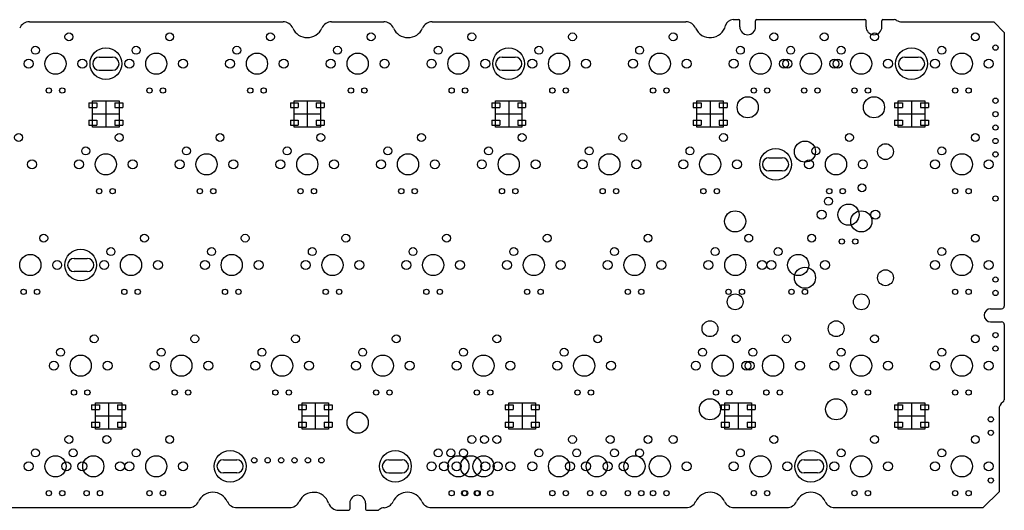
# Model space of a CAD drawing. Units: millimetres. Extents: x 435 to 1009, y -406 to 714.
# Drawn here: x 692 to 879, y -406 to -313 of the extents above; entities that cross this region are included whole.
import ezdxf

# ---------------------------------------------------------------- set-up
doc = ezdxf.new("R2010")
doc.units = ezdxf.units.MM
doc.layers.add('22mini', color=140, linetype='Continuous')

msp = doc.modelspace()

# ---------------------------------------------------------------- linework, layer by layer
at = {"layer": '22mini'}
for p, q in [((694.31, -313.83), (742.3, -313.83)), ((751.46, -313.83), (761.35, -313.83)), ((770.51, -313.83), (818.5, -313.83)), ((827.44, -313.43), (828.49, -313.43)), ((828.69, -314.77), (828.69, -313.63)), ((831.69, -314.77), (831.69, -313.63)), ((831.89, -313.43), (852.37, -313.43)), ((852.57, -314.77), (852.57, -313.63)), ((855.57, -314.77), (855.57, -313.63)), ((855.77, -313.43), (857.87, -313.43)), ((859.36, -313.83), (876.73, -313.83)), ((876.73, -313.83), (878.73, -315.83)), ((878.73, -315.83), (878.73, -367.64)), ((705.58, -329.18), (705.58, -330.08)), ((705.58, -329.18), (707.08, -329.18)), ((706.28, -328.78), (711.28, -328.78)), ((706.28, -333.78), (706.28, -328.78)), ((707.08, -329.18), (707.08, -330.08)), ((708.78, -328.78), (708.78, -333.78)), ((710.48, -329.18), (710.48, -330.08)), ((710.48, -329.18), (711.98, -329.18)), ((711.28, -328.78), (711.28, -333.78)), ((711.98, -329.18), (711.98, -330.08)), ((743.68, -329.18), (743.68, -330.08)), ((743.68, -329.18), (745.18, -329.18)), ((744.38, -328.78), (749.38, -328.78)), ((744.38, -333.78), (744.38, -328.78)), ((745.18, -329.18), (745.18, -330.08)), ((746.88, -328.78), (746.88, -333.78)), ((748.58, -329.18), (748.58, -330.08)), ((748.58, -329.18), (750.08, -329.18)), ((749.38, -328.78), (749.38, -333.78)), ((750.08, -329.18), (750.08, -330.08)), ((781.78, -329.18), (781.78, -330.08)), ((781.78, -329.18), (783.28, -329.18)), ((782.48, -328.78), (787.48, -328.78)), ((782.48, -333.78), (782.48, -328.78)), ((783.28, -329.18), (783.28, -330.08)), ((784.98, -328.78), (784.98, -333.78)), ((786.68, -329.18), (786.68, -330.08)), ((786.68, -329.18), (788.18, -329.18)), ((787.48, -328.78), (787.48, -333.78)), ((788.18, -329.18), (788.18, -330.08)), ((819.88, -329.18), (819.88, -330.08)), ((819.88, -329.18), (821.38, -329.18)), ((820.58, -328.78), (825.58, -328.78)), ((820.58, -333.78), (820.58, -328.78)), ((821.38, -329.18), (821.38, -330.08)), ((823.08, -328.78), (823.08, -333.78)), ((824.78, -329.18), (824.78, -330.08)), ((824.78, -329.18), (826.28, -329.18)), ((825.58, -328.78), (825.58, -333.78)), ((826.28, -329.18), (826.28, -330.08)), ((857.98, -329.18), (857.98, -330.08)), ((857.98, -329.18), (859.48, -329.18)), ((858.68, -328.78), (863.68, -328.78)), ((858.68, -333.78), (858.68, -328.78)), ((859.48, -329.18), (859.48, -330.08)), ((861.18, -328.78), (861.18, -333.78)), ((862.88, -329.18), (862.88, -330.08)), ((862.88, -329.18), (864.38, -329.18)), ((863.68, -328.78), (863.68, -333.78)), ((864.38, -329.18), (864.38, -330.08)), ((705.58, -330.08), (707.08, -330.08)), ((706.28, -331.28), (711.28, -331.28)), ((710.48, -330.08), (711.98, -330.08)), ((743.68, -330.08), (745.18, -330.08)), ((744.38, -331.28), (749.38, -331.28)), ((748.58, -330.08), (750.08, -330.08)), ((781.78, -330.08), (783.28, -330.08)), ((782.48, -331.28), (787.48, -331.28)), ((786.68, -330.08), (788.18, -330.08)), ((819.88, -330.08), (821.38, -330.08)), ((820.58, -331.28), (825.58, -331.28)), ((824.78, -330.08), (826.28, -330.08)), ((857.98, -330.08), (859.48, -330.08)), ((858.68, -331.28), (863.68, -331.28)), ((862.88, -330.08), (864.38, -330.08)), ((705.58, -332.48), (705.58, -333.38)), ((705.58, -332.48), (707.08, -332.48)), ((705.58, -333.38), (707.08, -333.38)), ((707.08, -332.48), (707.08, -333.38)), ((710.48, -332.48), (710.48, -333.38)), ((710.48, -332.48), (711.98, -332.48)), ((710.48, -333.38), (711.98, -333.38)), ((711.98, -332.48), (711.98, -333.38)), ((743.68, -332.48), (743.68, -333.38)), ((743.68, -332.48), (745.18, -332.48)), ((743.68, -333.38), (745.18, -333.38)), ((745.18, -332.48), (745.18, -333.38)), ((748.58, -332.48), (748.58, -333.38)), ((748.58, -332.48), (750.08, -332.48)), ((748.58, -333.38), (750.08, -333.38)), ((750.08, -332.48), (750.08, -333.38)), ((781.78, -332.48), (781.78, -333.38)), ((781.78, -332.48), (783.28, -332.48)), ((781.78, -333.38), (783.28, -333.38)), ((783.28, -332.48), (783.28, -333.38)), ((786.68, -332.48), (786.68, -333.38)), ((786.68, -332.48), (788.18, -332.48)), ((786.68, -333.38), (788.18, -333.38)), ((788.18, -332.48), (788.18, -333.38)), ((819.88, -332.48), (819.88, -333.38)), ((819.88, -332.48), (821.38, -332.48)), ((819.88, -333.38), (821.38, -333.38)), ((821.38, -332.48), (821.38, -333.38)), ((824.78, -332.48), (824.78, -333.38)), ((824.78, -332.48), (826.28, -332.48)), ((824.78, -333.38), (826.28, -333.38)), ((826.28, -332.48), (826.28, -333.38)), ((857.98, -332.48), (857.98, -333.38)), ((857.98, -332.48), (859.48, -332.48)), ((857.98, -333.38), (859.48, -333.38)), ((859.48, -332.48), (859.48, -333.38)), ((862.88, -332.48), (862.88, -333.38)), ((862.88, -332.48), (864.38, -332.48)), ((862.88, -333.38), (864.38, -333.38)), ((864.38, -332.48), (864.38, -333.38)), ((711.28, -333.78), (706.28, -333.78)), ((749.38, -333.78), (744.38, -333.78)), ((787.48, -333.78), (782.48, -333.78)), ((825.58, -333.78), (820.58, -333.78)), ((863.68, -333.78), (858.68, -333.78)), ((876.15, -368.14), (878.23, -368.14)), ((876.15, -370.63), (878.23, -370.63)), ((878.73, -371.13), (878.73, -385.4)), ((706.09, -386.33), (706.09, -387.23)), ((706.09, -386.33), (707.59, -386.33)), ((706.09, -387.23), (707.59, -387.23)), ((706.79, -385.93), (711.79, -385.93)), ((706.79, -390.93), (706.79, -385.93)), ((707.59, -386.33), (707.59, -387.23)), ((709.29, -385.93), (709.29, -390.93)), ((710.99, -386.33), (710.99, -387.23)), ((710.99, -386.33), (712.49, -386.33)), ((710.99, -387.23), (712.49, -387.23)), ((711.79, -385.93), (711.79, -390.93)), ((712.49, -386.33), (712.49, -387.23)), ((745.2, -386.33), (745.2, -387.23)), ((745.2, -386.33), (746.7, -386.33)), ((745.2, -387.23), (746.7, -387.23)), ((745.9, -385.93), (750.9, -385.93)), ((745.9, -390.93), (745.9, -385.93)), ((746.7, -386.33), (746.7, -387.23)), ((748.4, -385.93), (748.4, -390.93)), ((750.1, -386.33), (750.1, -387.23)), ((750.1, -386.33), (751.6, -386.33)), ((750.1, -387.23), (751.6, -387.23)), ((750.9, -385.93), (750.9, -390.93)), ((751.6, -386.33), (751.6, -387.23)), ((784.32, -386.33), (784.32, -387.23)), ((784.32, -386.33), (785.82, -386.33)), ((784.32, -387.23), (785.82, -387.23)), ((785.02, -385.93), (790.02, -385.93)), ((785.02, -390.93), (785.02, -385.93)), ((785.82, -386.33), (785.82, -387.23)), ((787.52, -385.93), (787.52, -390.93)), ((789.22, -386.33), (789.22, -387.23)), ((789.22, -386.33), (790.72, -386.33)), ((789.22, -387.23), (790.72, -387.23)), ((790.02, -385.93), (790.02, -390.93)), ((790.72, -386.33), (790.72, -387.23)), ((825.19, -386.33), (825.19, -387.23)), ((825.19, -386.33), (826.69, -386.33)), ((825.19, -387.23), (826.69, -387.23)), ((825.89, -385.93), (830.89, -385.93)), ((825.89, -390.93), (825.89, -385.93)), ((826.69, -386.33), (826.69, -387.23)), ((828.39, -385.93), (828.39, -390.93)), ((830.09, -386.33), (830.09, -387.23)), ((830.09, -386.33), (831.59, -386.33)), ((830.09, -387.23), (831.59, -387.23)), ((830.89, -385.93), (830.89, -390.93)), ((831.59, -386.33), (831.59, -387.23)), ((857.98, -386.33), (857.98, -387.23)), ((857.98, -386.33), (859.48, -386.33)), ((857.98, -387.23), (859.48, -387.23)), ((858.68, -385.93), (863.68, -385.93)), ((858.68, -390.93), (858.68, -385.93)), ((859.48, -386.33), (859.48, -387.23)), ((861.18, -385.93), (861.18, -390.93)), ((862.88, -386.33), (862.88, -387.23)), ((862.88, -386.33), (864.38, -386.33)), ((862.88, -387.23), (864.38, -387.23)), ((863.68, -385.93), (863.68, -390.93)), ((864.38, -386.33), (864.38, -387.23)), ((877.73, -387.13), (877.73, -402.78)), ((706.79, -388.43), (711.79, -388.43)), ((745.9, -388.43), (750.9, -388.43)), ((785.02, -388.43), (790.02, -388.43)), ((825.89, -388.43), (830.89, -388.43)), ((858.68, -388.43), (863.68, -388.43)), ((706.09, -389.63), (706.09, -390.53)), ((706.09, -389.63), (707.59, -389.63)), ((706.09, -390.53), (707.59, -390.53)), ((711.79, -390.93), (706.79, -390.93)), ((707.59, -389.63), (707.59, -390.53)), ((710.99, -389.63), (710.99, -390.53)), ((710.99, -389.63), (712.49, -389.63)), ((710.99, -390.53), (712.49, -390.53)), ((712.49, -389.63), (712.49, -390.53)), ((745.2, -389.63), (745.2, -390.53)), ((745.2, -389.63), (746.7, -389.63)), ((745.2, -390.53), (746.7, -390.53)), ((750.9, -390.93), (745.9, -390.93)), ((746.7, -389.63), (746.7, -390.53)), ((750.1, -389.63), (750.1, -390.53)), ((750.1, -389.63), (751.6, -389.63)), ((750.1, -390.53), (751.6, -390.53)), ((751.6, -389.63), (751.6, -390.53)), ((784.32, -389.63), (784.32, -390.53)), ((784.32, -389.63), (785.82, -389.63)), ((784.32, -390.53), (785.82, -390.53)), ((790.02, -390.93), (785.02, -390.93)), ((785.82, -389.63), (785.82, -390.53)), ((789.22, -389.63), (789.22, -390.53)), ((789.22, -389.63), (790.72, -389.63)), ((789.22, -390.53), (790.72, -390.53)), ((790.72, -389.63), (790.72, -390.53)), ((825.19, -389.63), (825.19, -390.53)), ((825.19, -389.63), (826.69, -389.63)), ((825.19, -390.53), (826.69, -390.53)), ((830.89, -390.93), (825.89, -390.93)), ((826.69, -389.63), (826.69, -390.53)), ((830.09, -389.63), (830.09, -390.53)), ((830.09, -389.63), (831.59, -389.63)), ((830.09, -390.53), (831.59, -390.53)), ((831.59, -389.63), (831.59, -390.53)), ((857.98, -389.63), (857.98, -390.53)), ((857.98, -389.63), (859.48, -389.63)), ((857.98, -390.53), (859.48, -390.53)), ((863.68, -390.93), (858.68, -390.93)), ((859.48, -389.63), (859.48, -390.53)), ((862.88, -389.63), (862.88, -390.53)), ((862.88, -389.63), (864.38, -389.63)), ((862.88, -390.53), (864.38, -390.53)), ((864.38, -389.63), (864.38, -390.53)), ((877.73, -402.78), (874.73, -405.78)), ((661.89, -405.78), (724.48, -405.78)), ((733.56, -405.78), (743.53, -405.78)), ((754.91, -404.94), (754.91, -406.08)), ((757.91, -404.94), (757.91, -406.08)), ((770.37, -405.78), (818.54, -405.78)), ((827.62, -405.78), (837.59, -405.78)), ((846.67, -405.78), (874.73, -405.78)), ((752.81, -406.28), (754.71, -406.28)), ((758.11, -406.28), (760.17, -406.28))]:
    msp.add_line(p, q, dxfattribs=at)
at = {"layer": '22mini', "color": 2}
for p, q in [((707.53, -320.51), (710.03, -320.51)), ((783.73, -320.51), (786.23, -320.51)), ((859.93, -320.51), (862.43, -320.51)), ((707.53, -323), (710.03, -323)), ((783.73, -323), (786.23, -323)), ((859.93, -323), (862.43, -323)), ((834.21, -339.56), (836.71, -339.56)), ((836.71, -342.05), (834.21, -342.05)), ((702.77, -358.61), (705.27, -358.61)), ((705.27, -361.1), (702.77, -361.1)), ((731.04, -396.71), (733.54, -396.71)), ((762.3, -396.71), (764.8, -396.71)), ((840.88, -396.71), (843.38, -396.71)), ((733.54, -399.2), (731.04, -399.2)), ((762.3, -399.2), (764.8, -399.2)), ((843.38, -399.2), (840.88, -399.2))]:
    msp.add_line(p, q, dxfattribs=at)
at = {"layer": '22mini'}
for centre, radius in [((701.8, -316.68), 0.75), ((720.85, -316.68), 0.75), ((739.9, -316.68), 0.75), ((758.95, -316.68), 0.75), ((778, -316.68), 0.75), ((797.05, -316.68), 0.75), ((816.1, -316.68), 0.75), ((835.15, -316.68), 0.75), ((844.67, -316.68), 0.75), ((854.2, -316.68), 0.75), ((873.25, -316.68), 0.75), ((695.45, -319.22), 0.75), ((714.5, -319.22), 0.75), ((733.55, -319.22), 0.75), ((752.6, -319.22), 0.75), ((771.65, -319.22), 0.75), ((790.7, -319.22), 0.75), ((809.75, -319.22), 0.75), ((828.8, -319.22), 0.75), ((838.32, -319.22), 0.75), ((847.85, -319.22), 0.75), ((866.9, -319.22), 0.75), ((699.26, -321.76), 2), ((718.31, -321.76), 2), ((737.36, -321.76), 2), ((756.41, -321.76), 2), ((775.46, -321.76), 2), ((794.51, -321.76), 2), ((813.56, -321.76), 2), ((832.61, -321.76), 2), ((870.71, -321.76), 2), ((694.18, -321.76), 0.85), ((704.34, -321.76), 0.85), ((713.23, -321.76), 0.85), ((723.39, -321.76), 0.85), ((732.28, -321.76), 0.85), ((742.44, -321.76), 0.85), ((751.33, -321.76), 0.85), ((761.49, -321.76), 0.85), ((770.38, -321.76), 0.85), ((780.54, -321.76), 0.85), ((789.43, -321.76), 0.85), ((799.59, -321.76), 0.85), ((808.48, -321.76), 0.85), ((818.64, -321.76), 0.85), ((827.53, -321.76), 0.85), ((837.05, -321.76), 0.85), ((837.69, -321.76), 0.85), ((846.58, -321.76), 0.85), ((847.21, -321.76), 0.85), ((856.74, -321.76), 0.85), ((865.63, -321.76), 0.85), ((875.79, -321.76), 0.85), ((697.99, -326.84), 0.5), ((700.53, -326.84), 0.5), ((717.04, -326.84), 0.5), ((719.58, -326.84), 0.5), ((736.09, -326.84), 0.5), ((738.63, -326.84), 0.5), ((755.14, -326.84), 0.5), ((757.68, -326.84), 0.5), ((774.19, -326.84), 0.5), ((776.73, -326.84), 0.5), ((793.24, -326.84), 0.5), ((795.78, -326.84), 0.5), ((812.29, -326.84), 0.5), ((814.83, -326.84), 0.5), ((831.34, -326.84), 0.5), ((833.88, -326.84), 0.5), ((840.86, -326.84), 0.5), ((843.4, -326.84), 0.5), ((850.39, -326.84), 0.5), ((852.93, -326.84), 0.5), ((869.44, -326.84), 0.5), ((871.98, -326.84), 0.5), ((830.19, -330.01), 2), ((854.07, -330.01), 2), ((692.27, -335.73), 0.75), ((711.32, -335.73), 0.75), ((730.37, -335.73), 0.75), ((749.42, -335.73), 0.75), ((768.47, -335.73), 0.75), ((787.52, -335.73), 0.75), ((806.57, -335.73), 0.75), ((825.62, -335.73), 0.75), ((849.43, -335.73), 0.75), ((873.25, -335.73), 0.75), ((841.02, -338.4), 2), ((856.26, -338.4), 1.5), ((704.97, -338.27), 0.75), ((708.78, -340.81), 2), ((724.02, -338.27), 0.75), ((727.83, -340.81), 2), ((743.07, -338.27), 0.75), ((746.88, -340.81), 2), ((762.12, -338.27), 0.75), ((765.93, -340.81), 2), ((781.17, -338.27), 0.75), ((784.98, -340.81), 2), ((800.22, -338.27), 0.75), ((804.03, -340.81), 2), ((819.27, -338.27), 0.75), ((823.08, -340.81), 2), ((843.08, -338.27), 0.75), ((846.89, -340.81), 2), ((866.9, -338.27), 0.75), ((870.71, -340.81), 2), ((694.81, -340.81), 0.85), ((703.7, -340.81), 0.85), ((713.86, -340.81), 0.85), ((722.75, -340.81), 0.85), ((732.91, -340.81), 0.85), ((741.8, -340.81), 0.85), ((751.96, -340.81), 0.85), ((760.85, -340.81), 0.85), ((771.01, -340.81), 0.85), ((779.9, -340.81), 0.85), ((790.06, -340.81), 0.85), ((798.95, -340.81), 0.85), ((809.11, -340.81), 0.85), ((818, -340.81), 0.85), ((828.16, -340.81), 0.85), ((841.81, -340.81), 0.85), ((851.97, -340.81), 0.85), ((865.63, -340.81), 0.85), ((875.79, -340.81), 0.85), ((851.81, -345.25), 0.75), ((707.51, -345.89), 0.5), ((710.05, -345.89), 0.5), ((726.56, -345.89), 0.5), ((729.1, -345.89), 0.5), ((745.61, -345.89), 0.5), ((748.15, -345.89), 0.5), ((764.66, -345.89), 0.5), ((767.2, -345.89), 0.5), ((783.71, -345.89), 0.5), ((786.25, -345.89), 0.5), ((802.76, -345.89), 0.5), ((805.3, -345.89), 0.5), ((821.81, -345.89), 0.5), ((824.35, -345.89), 0.5), ((845.62, -345.89), 0.5), ((848.16, -345.89), 0.5), ((869.44, -345.89), 0.5), ((871.98, -345.89), 0.5), ((845.46, -347.79), 0.75), ((827.81, -351.6), 2), ((844.19, -350.33), 0.85), ((849.27, -350.33), 2), ((851.69, -351.6), 2), ((851.69, -351.6), 2), ((854.35, -350.33), 0.85), ((697.03, -354.78), 0.75), ((716.08, -354.78), 0.75), ((735.13, -354.78), 0.75), ((754.18, -354.78), 0.75), ((773.23, -354.78), 0.75), ((792.28, -354.78), 0.75), ((811.33, -354.78), 0.75), ((830.38, -354.78), 0.75), ((842.29, -354.78), 0.75), ((848, -355.41), 0.5), ((850.54, -355.41), 0.5), ((873.25, -354.78), 0.75), ((709.73, -357.32), 0.75), ((728.78, -357.32), 0.75), ((747.83, -357.32), 0.75), ((766.88, -357.32), 0.75), ((785.93, -357.32), 0.75), ((804.98, -357.32), 0.75), ((824.03, -357.32), 0.75), ((835.94, -357.32), 0.75), ((866.9, -357.32), 0.75), ((694.49, -359.86), 2), ((699.57, -359.86), 0.85), ((708.46, -359.86), 0.85), ((713.54, -359.86), 2), ((718.62, -359.86), 0.85), ((727.51, -359.86), 0.85), ((732.59, -359.86), 2), ((737.67, -359.86), 0.85), ((746.56, -359.86), 0.85), ((751.64, -359.86), 2), ((756.72, -359.86), 0.85), ((765.61, -359.86), 0.85), ((770.69, -359.86), 2), ((775.77, -359.86), 0.85), ((784.66, -359.86), 0.85), ((789.74, -359.86), 2), ((794.82, -359.86), 0.85), ((803.71, -359.86), 0.85), ((808.79, -359.86), 2), ((813.87, -359.86), 0.85), ((822.76, -359.86), 0.85), ((827.84, -359.86), 2), ((832.92, -359.86), 0.85), ((834.67, -359.86), 0.85), ((839.75, -359.86), 2), ((844.83, -359.86), 0.85), ((865.63, -359.86), 0.85), ((870.71, -359.86), 2), ((875.79, -359.86), 0.85), ((841.02, -362.27), 2), ((856.26, -362.27), 1.5), ((693.22, -364.94), 0.5), ((695.76, -364.94), 0.5), ((712.27, -364.94), 0.5), ((714.81, -364.94), 0.5), ((731.32, -364.94), 0.5), ((733.86, -364.94), 0.5), ((750.37, -364.94), 0.5), ((752.91, -364.94), 0.5), ((769.42, -364.94), 0.5), ((771.96, -364.94), 0.5), ((788.47, -364.94), 0.5), ((791.01, -364.94), 0.5), ((807.52, -364.94), 0.5), ((810.06, -364.94), 0.5), ((826.57, -364.94), 0.5), ((829.11, -364.94), 0.5), ((838.48, -364.94), 0.5), ((841.02, -364.94), 0.5), ((869.44, -364.94), 0.5), ((871.98, -364.94), 0.5), ((827.81, -366.84), 1.5), ((851.69, -366.84), 1.5), ((823.05, -371.92), 1.5), ((846.92, -371.92), 1.5), ((706.56, -373.83), 0.75), ((725.61, -373.83), 0.75), ((744.66, -373.83), 0.75), ((763.71, -373.83), 0.75), ((782.76, -373.83), 0.75), ((801.81, -373.83), 0.75), ((828, -373.83), 0.75), ((837.53, -373.83), 0.75), ((854.2, -373.83), 0.75), ((873.25, -373.83), 0.75), ((700.21, -376.37), 0.75), ((719.26, -376.37), 0.75), ((738.31, -376.37), 0.75), ((757.36, -376.37), 0.75), ((776.41, -376.37), 0.75), ((795.46, -376.37), 0.75), ((821.65, -376.37), 0.75), ((831.18, -376.37), 0.75), ((847.85, -376.37), 0.75), ((866.9, -376.37), 0.75), ((698.94, -378.91), 0.85), ((704.02, -378.91), 2), ((709.1, -378.91), 0.85), ((717.99, -378.91), 0.85), ((723.07, -378.91), 2), ((728.15, -378.91), 0.85), ((737.04, -378.91), 0.85), ((742.12, -378.91), 2), ((747.2, -378.91), 0.85), ((756.09, -378.91), 0.85), ((761.17, -378.91), 2), ((766.25, -378.91), 0.85), ((775.14, -378.91), 0.85), ((780.22, -378.91), 2), ((785.3, -378.91), 0.85), ((794.19, -378.91), 0.85), ((799.27, -378.91), 2), ((804.35, -378.91), 0.85), ((820.38, -378.91), 0.85), ((825.46, -378.91), 2), ((829.91, -378.91), 0.85), ((830.54, -378.91), 0.85), ((834.99, -378.91), 2), ((840.07, -378.91), 0.85), ((846.58, -378.91), 0.85), ((851.66, -378.91), 2), ((856.74, -378.91), 0.85), ((865.63, -378.91), 0.85), ((870.71, -378.91), 2), ((875.79, -378.91), 0.85), ((702.75, -383.99), 0.5), ((705.29, -383.99), 0.5), ((721.8, -383.99), 0.5), ((724.34, -383.99), 0.5), ((740.85, -383.99), 0.5), ((743.39, -383.99), 0.5), ((759.9, -383.99), 0.5), ((762.44, -383.99), 0.5), ((778.95, -383.99), 0.5), ((781.49, -383.99), 0.5), ((798, -383.99), 0.5), ((800.54, -383.99), 0.5), ((824.19, -383.99), 0.5), ((826.73, -383.99), 0.5), ((833.72, -383.99), 0.5), ((836.26, -383.99), 0.5), ((850.39, -383.99), 0.5), ((852.93, -383.99), 0.5), ((869.44, -383.99), 0.5), ((871.98, -383.99), 0.5), ((823.05, -387.16), 2), ((846.92, -387.16), 2), ((756.41, -389.7), 2), ((701.8, -392.88), 0.75), ((708.94, -392.88), 0.75), ((720.85, -392.88), 0.75), ((778, -392.88), 0.75), ((780.38, -392.88), 0.75), ((782.76, -392.88), 0.75), ((797.05, -392.88), 0.75), ((804.19, -392.88), 0.75), ((811.33, -392.88), 0.75), ((816.1, -392.88), 0.75), ((835.15, -392.88), 0.75), ((854.2, -392.88), 0.75), ((873.25, -392.88), 0.75), ((695.45, -395.42), 0.75), ((702.59, -395.42), 0.75), ((714.5, -395.42), 0.75), ((771.65, -395.42), 0.75), ((774.03, -395.42), 0.75), ((776.41, -395.42), 0.75), ((790.7, -395.42), 0.75), ((797.84, -395.42), 0.75), ((804.98, -395.42), 0.75), ((809.75, -395.42), 0.75), ((828.8, -395.42), 0.75), ((847.85, -395.42), 0.75), ((866.9, -395.42), 0.75), ((699.26, -397.96), 2), ((706.4, -397.96), 2), ((718.31, -397.96), 2), ((775.46, -397.96), 2), ((777.84, -397.96), 2), ((780.22, -397.96), 2), ((794.51, -397.96), 2), ((801.65, -397.96), 2), ((808.79, -397.96), 2), ((813.56, -397.96), 2), ((832.61, -397.96), 2), ((851.66, -397.96), 2), ((870.71, -397.96), 2), ((694.18, -397.96), 0.85), ((701.32, -397.96), 0.85), ((704.34, -397.96), 0.85), ((711.48, -397.96), 0.85), ((713.23, -397.96), 0.85), ((723.39, -397.96), 0.85), ((770.38, -397.96), 0.85), ((770.38, -397.96), 0.85), ((772.76, -397.96), 0.85), ((775.14, -397.96), 0.85), ((780.54, -397.96), 0.85), ((782.92, -397.96), 0.85), ((785.3, -397.96), 0.85), ((789.43, -397.96), 0.85), ((796.57, -397.96), 0.85), ((799.59, -397.96), 0.85), ((803.71, -397.96), 0.85), ((806.73, -397.96), 0.85), ((818.64, -397.96), 0.85), ((827.53, -397.96), 0.85), ((837.69, -397.96), 0.85), ((846.58, -397.96), 0.85), ((856.74, -397.96), 0.85), ((865.63, -397.96), 0.85), ((875.79, -397.96), 0.85), ((697.99, -403.04), 0.5), ((700.53, -403.04), 0.5), ((705.13, -403.04), 0.5), ((707.67, -403.04), 0.5), ((717.04, -403.04), 0.5), ((719.58, -403.04), 0.5), ((774.19, -403.04), 0.5), ((776.57, -403.04), 0.5), ((776.73, -403.04), 0.5), ((778.95, -403.04), 0.5), ((779.11, -403.04), 0.5), ((781.49, -403.04), 0.5), ((793.24, -403.04), 0.5), ((795.78, -403.04), 0.5), ((800.38, -403.04), 0.5), ((802.92, -403.04), 0.5), ((807.52, -403.04), 0.5), ((810.06, -403.04), 0.5), ((812.29, -403.04), 0.5), ((814.83, -403.04), 0.5), ((831.34, -403.04), 0.5), ((833.88, -403.04), 0.5), ((850.39, -403.04), 0.5), ((852.93, -403.04), 0.5), ((869.44, -403.04), 0.5), ((871.98, -403.04), 0.5)]:
    msp.add_circle(centre, radius, dxfattribs=at)
at = {"layer": '22mini', "color": 2, "linetype": 'Continuous'}
for centre in [(877.06, -318.72), (877.06, -328.77), (877.06, -331.31), (877.06, -333.85), (877.06, -336.39), (877.06, -338.93), (877.06, -347.28), (877.06, -362.61), (877.06, -365.15), (877.06, -373.13), (877.06, -375.67), (876.17, -389.07), (876.17, -391.61), (876.17, -400.63)]:
    msp.add_circle(centre, 0.5, dxfattribs=at)
at = {"layer": '22mini', "color": 2}
for centre in [(708.78, -321.76), (784.98, -321.76), (861.18, -321.76), (835.46, -340.81), (704.02, -359.86), (732.29, -397.96), (763.55, -397.96), (842.13, -397.96)]:
    msp.add_circle(centre, 3, dxfattribs=at)
at = {"layer": '22mini', "color": 4}
for centre in [(842.13, -321.76), (851.66, -321.76)]:
    msp.add_circle(centre, 2, dxfattribs=at)
at = {"layer": '22mini', "linetype": 'Continuous'}
for centre in [(736.85, -396.82), (739.39, -396.82), (741.93, -396.82), (744.47, -396.82), (747.01, -396.82), (749.55, -396.82)]:
    msp.add_circle(centre, 0.5, dxfattribs=at)
at = {"layer": '22mini'}
for centre, radius, start, end in [((694.31, -315.83), 2, 90, 156.4218), ((742.3, -315.83), 2, 23.5782, 90), ((751.46, -315.83), 2, 90, 156.4218), ((761.35, -315.83), 2, 23.5782, 90), ((770.51, -315.83), 2, 90, 156.4218), ((818.5, -315.83), 2, 23.5782, 90), ((823.08, -313.83), 3, 203.5782, 345.851), ((827.44, -314.93), 1.5, 90, 165.851), ((828.49, -313.63), 0.2, 0, 90), ((831.89, -313.63), 0.2, 90, 180), ((852.37, -313.63), 0.2, 0, 90), ((855.77, -313.63), 0.2, 90, 180), ((857.87, -314.43), 1, 60.0736, 90), ((859.36, -311.83), 2, 240.0736, 270), ((746.88, -313.83), 3, 203.5782, 336.4218), ((765.93, -313.83), 3, 203.5782, 336.4218), ((830.19, -314.77), 1.5, 180, 0), ((854.07, -314.77), 1.5, 180, 0), ((876.15, -369.38), 1.24, 90, 270), ((878.23, -367.64), 0.5, 270, 0), ((878.23, -371.13), 0.5, 0, 90), ((878.23, -385.4), 0.5, 300, 0), ((879.23, -387.13), 1.5, 120, 180), ((729.02, -405.88), 3, 24.8346, 155.1654), ((748.07, -405.88), 3, 18.6629, 155.1654), ((756.41, -404.94), 1.5, 0, 180), ((765.84, -405.88), 3, 24.8346, 155.2375), ((823.08, -405.88), 3, 24.8346, 155.1654), ((842.13, -405.88), 3, 24.8346, 155.1654), ((724.48, -403.78), 2, 270, 335.1654), ((733.56, -403.78), 2, 204.8346, 270), ((743.53, -403.78), 2, 270, 335.1654), ((752.81, -404.28), 2, 198.6629, 270), ((761.5, -407.28), 1.5, 93.2731, 131.4096), ((761.3, -403.79), 2, 273.2731, 335.2375), ((770.37, -403.78), 2, 204.8346, 270), ((818.54, -403.78), 2, 270, 335.1654), ((827.62, -403.78), 2, 204.8346, 270), ((837.59, -403.78), 2, 270, 335.1654), ((846.67, -403.78), 2, 204.8346, 270), ((754.71, -406.08), 0.2, 270, 0), ((758.11, -406.08), 0.2, 180, 270), ((760.17, -405.78), 0.5, 270, 311.4096)]:
    msp.add_arc(centre, radius, start, end, dxfattribs=at)
at = {"layer": '22mini', "color": 2}
for centre, start, end in [((707.53, -321.76), 90, 270), ((710.03, -321.76), 270, 90), ((783.73, -321.76), 90, 270), ((786.23, -321.76), 270, 90), ((859.93, -321.76), 90, 270), ((862.43, -321.76), 270, 90), ((834.21, -340.81), 90, 270), ((836.71, -340.81), 270, 90), ((702.77, -359.86), 90, 270), ((705.27, -359.86), 270, 90), ((731.04, -397.96), 90, 270), ((733.54, -397.96), 270, 90), ((762.3, -397.96), 90, 270), ((764.8, -397.96), 270, 90), ((840.88, -397.96), 90, 270), ((843.38, -397.96), 270, 90)]:
    msp.add_arc(centre, 1.24, start, end, dxfattribs=at)

doc.saveas('drawing.dxf')
